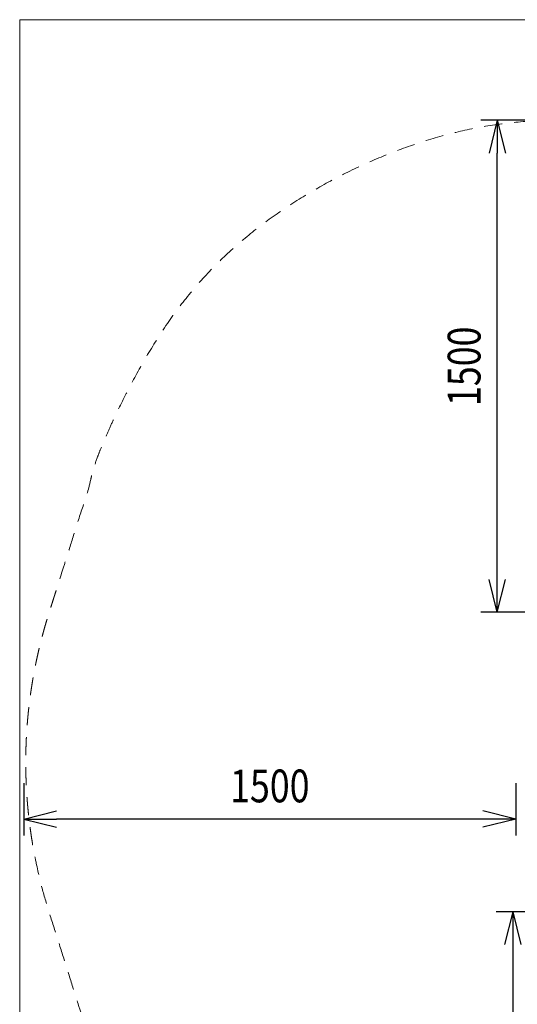
# Model space of a CAD drawing. Units: millimetres. Extents: x -1452 to 7361, y 1157 to 6169.
# Drawn here: x -1452 to 65, y 3167 to 6169 of the extents above; entities that cross this region are included whole.
import ezdxf

# ---------------------------------------------------------------- set-up
doc = ezdxf.new("R2010")
doc.units = ezdxf.units.MM
doc.header["$MEASUREMENT"] = 0
doc.linetypes.add('DGN Style 2', pattern=[91.65, 54.99, -36.66])
doc.layers.add('Level 15', color=7, linetype='Continuous', lineweight=0)
doc.layers.add('Level 8', color=18, linetype='Continuous', lineweight=0)
doc.styles.get("Standard").update_dxf_attribs({"font": 'txt.shx'})
doc.styles.add('Style-Calibri', font='calibri.ttf')
doc.dimstyles.get("Standard").update_dxf_attribs({"dimtxt": 0.18, "dimasz": 0.18, "dimexe": 0.18, "dimexo": 0.0625, "dimgap": 0.09, "dimtad": 0, "dimtih": 1, "dimtoh": 1, "dimdec": 4, "dimzin": 3, "dimdsep": 46, "dimtxsty": 'Standard', "dimcen": 0.09, "dimadec": 0, "dimazin": 0, "dimtfac": 1, "dimtdec": 0, "dimtofl": 0, "dimtmove": 0, "dimatfit": 1, "dimfxl": 1, "dimtolj": 1, "dimtzin": 3, "dimarcsym": 0})

# ---------------------------------------------------------------- blocks, each defined once
blk = doc.blocks.new('TerminatorOpen_0.5')
at = {"color": 0, "linetype": 'ByBlock', "lineweight": -2}
for q in [(-1, 0.25), (-1, 0), (-1, -0.25)]:
    blk.add_line((0, 0), q, dxfattribs=at)
blk = doc.blocks.new('*D340')
at = {"layer": 'Defpoints', "color": 0, "linetype": 'Continuous', "lineweight": 0, "transparency": 16777216}
for p in [(4.3, 5862.4), (211.3, 5862.4), (211.3, 4362.4)]:
    blk.add_point(p, dxfattribs=at)
at = {"layer": 'Level 8', "color": 0, "linetype": 'ByBlock', "lineweight": -2, "transparency": 16777216}
for p, q in [((161.3, 5862.4), (-45.7, 5862.4)), ((161.3, 4362.4), (-45.7, 4362.4))]:
    blk.add_line(p, q, dxfattribs=at)
at = {"layer": 'Level 8', "color": 0, "linetype": 'Continuous', "lineweight": -2, "transparency": 16777216}
blk.add_line((4.3, 4462.4), (4.3, 5762.4), dxfattribs=at)
at = {"layer": 'Level 8', "color": 0, "linetype": 'Continuous', "lineweight": -2, "transparency": 16777216, "xscale": 100, "yscale": 100, "zscale": 100}
for p, rotation in [((4.3, 5862.4), 90), ((4.3, 4362.4), 270)]:
    blk.add_blockref('TerminatorOpen_0.5', p, dxfattribs=dict(at, rotation=rotation))
at = {"layer": 'Level 8', "color": 0, "linetype": 'Continuous', "lineweight": 0, "transparency": 16777216, "insert": (-96.9, 5112.4), "char_height": 100, "attachment_point": 5, "rotation": 90, "style": 'Style-Calibri'}
blk.add_mtext('\\A1;\\H1x;\\W0.8;1500', dxfattribs=at)
blk = doc.blocks.new('*D341')
at = {"layer": 'Defpoints', "color": 0, "linetype": 'Continuous', "lineweight": 0, "transparency": 16777216}
for p in [(-1439.3, 3891.7), (60.7, 3891.7), (-1439.3, 3731.7)]:
    blk.add_point(p, dxfattribs=at)
at = {"layer": 'Level 8', "color": 0, "linetype": 'ByBlock', "lineweight": -2, "transparency": 16777216}
for p, q in [((-1439.3, 3841.7), (-1439.3, 3681.7)), ((60.7, 3841.7), (60.7, 3681.7))]:
    blk.add_line(p, q, dxfattribs=at)
at = {"layer": 'Level 8', "color": 0, "linetype": 'Continuous', "lineweight": -2, "transparency": 16777216}
blk.add_line((-39.3, 3731.7), (-1339.3, 3731.7), dxfattribs=at)
at = {"layer": 'Level 8', "color": 0, "linetype": 'Continuous', "lineweight": -2, "transparency": 16777216, "xscale": 100, "yscale": 100, "zscale": 100, "rotation": 180}
blk.add_blockref('TerminatorOpen_0.5', (-1439.3, 3731.7), dxfattribs=at)
at = {"layer": 'Level 8', "color": 0, "linetype": 'Continuous', "lineweight": -2, "transparency": 16777216, "xscale": 100, "yscale": 100, "zscale": 100}
blk.add_blockref('TerminatorOpen_0.5', (60.7, 3731.7), dxfattribs=at)
at = {"layer": 'Level 8', "color": 0, "linetype": 'Continuous', "lineweight": 0, "transparency": 16777216, "insert": (-689.3, 3832.9), "char_height": 100, "attachment_point": 5, "style": 'Style-Calibri'}
blk.add_mtext('\\A1;\\H1x;\\W0.8;1500', dxfattribs=at)
blk = doc.blocks.new('*D342')
at = {"layer": 'Defpoints', "color": 0, "linetype": 'Continuous', "lineweight": 0, "transparency": 16777216}
for p in [(220.7, 3449.3), (51.3, 1949.3), (220.7, 1949.3)]:
    blk.add_point(p, dxfattribs=at)
at = {"layer": 'Level 8', "color": 0, "linetype": 'ByBlock', "lineweight": -2, "transparency": 16777216}
for p, q in [((170.7, 3449.3), (1.3, 3449.3)), ((170.7, 1949.3), (1.3, 1949.3))]:
    blk.add_line(p, q, dxfattribs=at)
at = {"layer": 'Level 8', "color": 0, "linetype": 'Continuous', "lineweight": -2, "transparency": 16777216}
blk.add_line((51.3, 3349.3), (51.3, 2049.3), dxfattribs=at)
at = {"layer": 'Level 8', "color": 0, "linetype": 'Continuous', "lineweight": -2, "transparency": 16777216, "xscale": 100, "yscale": 100, "zscale": 100}
for p, rotation in [((51.3, 3449.3), 90), ((51.3, 1949.3), 270)]:
    blk.add_blockref('TerminatorOpen_0.5', p, dxfattribs=dict(at, rotation=rotation))
at = {"layer": 'Level 8', "color": 0, "linetype": 'Continuous', "lineweight": 0, "transparency": 16777216, "insert": (-49.9, 2699.3), "char_height": 100, "attachment_point": 5, "rotation": 90, "style": 'Style-Calibri'}
blk.add_mtext('\\A1;\\H1x;\\W0.8;1500', dxfattribs=at)

msp = doc.modelspace()

# ---------------------------------------------------------------- linework, layer by layer
at = {"layer": 'Level 15', "color": 7, "linetype": 'DGN Style 2', "lineweight": 13}
msp.add_rational_spline([(1351.7, 2054.6), (1491.9, 1944.8), (1653.9, 1870.9), (1728, 1837.1), (1802.2, 1803.2), (2098.8, 1667.9), (2424.8, 1667.9), (2750.9, 1667.9), (3047.5, 1803.2), (3121.6, 1837.1), (3195.8, 1870.9), (3508.9, 2013.8), (3728.4, 2278.8), (4593.2, 1766.3), (5489.4, 2283.7), (5770.8, 2446.2), (6052.3, 2608.7), (7152.2, 3243.7), (6903.1, 4445.5), (6653.9, 5647.3), (5403, 5741.2), (5128.3, 5761.8), (4853.7, 5782.4), (4307.8, 5823.4), (3857.1, 5512.6), (3406.9, 6102), (2665.1, 6102), (2424.8, 6102), (2184.5, 6102), (1641.6, 6102), (1224.5, 5754.6), (995.7, 5754.6), (766.9, 5754.6), (765.6, 5755.1), (764.2, 5755.7), (-732.9, 6349.5), (-1218.9, 4814), (-1291.2, 4585.6), (-1363.5, 4357.2), (-1433.5, 4136.3), (-1433.5, 3904.6), (-1433.5, 3672.8), (-1363.5, 3451.9), (-1291.2, 3223.5), (-1218.9, 2995.1), (-732.9, 1459.7), (764.2, 2053.5), (765.6, 2054), (766.9, 2054.6), (1059.3, 2054.6), (1351.7, 2054.6)], [1, 0.99302967059, 1, 1, 1, 0.977184636566, 1, 0.977184636566, 1, 1, 1, 0.974676945649, 1, 0.85910498117, 1, 1, 1, 0.807237970117, 1, 0.807237970117, 1, 1, 1, 0.942985279534, 1, 0.896399109697, 1, 1, 1, 0.940305448297, 1, 1, 1, 1, 1, 0.681543148075, 1, 1, 1, 0.988275612342, 1, 0.988275612342, 1, 1, 1, 0.681543148075, 1, 1, 1, 1, 1], degree=2, knots=[0, 0, 0, 0.045455, 0.045455, 0.090909, 0.090909, 0.136364, 0.136364, 0.181818, 0.181818, 0.227273, 0.227273, 0.272727, 0.272727, 0.318182, 0.318182, 0.363636, 0.363636, 0.386364, 0.386364, 0.409091, 0.409091, 0.454545, 0.454545, 0.5, 0.5, 0.545455, 0.545455, 0.590909, 0.590909, 0.636364, 0.636364, 0.659091, 0.659091, 0.681818, 0.681818, 0.727273, 0.727273, 0.772727, 0.772727, 0.818182, 0.818182, 0.863636, 0.863636, 0.909091, 0.909091, 0.954545, 0.954545, 0.977273, 0.977273, 1, 1, 1], dxfattribs=at)
at = {"layer": 'Level 8', "color": 98, "linetype": 'Continuous', "lineweight": 0, "flags": 128}
msp.add_lwpolyline([(-1452, 6169.3), (6948, 6169.3), (6948, 1569.3), (-1452, 1569.3)], close=True, dxfattribs=at)

# ---------------------------------------------------------------- dimensions: what is measured, and where the dimension line sits
at = {"layer": 'Level 8', "color": 98, "linetype": 'Continuous', "lineweight": 0}
for base, p1, p2, angle, picture, middle in [((4.3, 5862.4), (211.3, 4362.4), (211.3, 5862.4), 90, '*D340', (-96.9, 5112.4)), ((-1439.3, 3731.7), (60.7, 3891.7), (-1439.3, 3891.7), 180, '*D341', (-689.3, 3832.9)), ((51.3, 1949.3), (220.7, 3449.3), (220.7, 1949.3), 270, '*D342', (-49.9, 2699.3))]:
    dim = msp.add_linear_dim(base=base, p1=p1, p2=p2, angle=angle, text='\\H1x;\\W0.8;<>', dimstyle='Standard', override={"dimtxt": 100, "dimasz": 100, "dimexe": 50, "dimexo": 50, "dimgap": 50, "dimtad": 1, "dimtih": 0, "dimtoh": 0, "dimdec": 0, "dimzin": 11, "dimtxsty": 'Style-Calibri', "dimblk": 'TerminatorOpen_0.5', "dimcen": 0, "dimtzin": 11}, dxfattribs=at)
    dim.commit()
    dim.dimension.update_dxf_attribs({"geometry": picture, "text_midpoint": middle})

doc.saveas('drawing.dxf')
